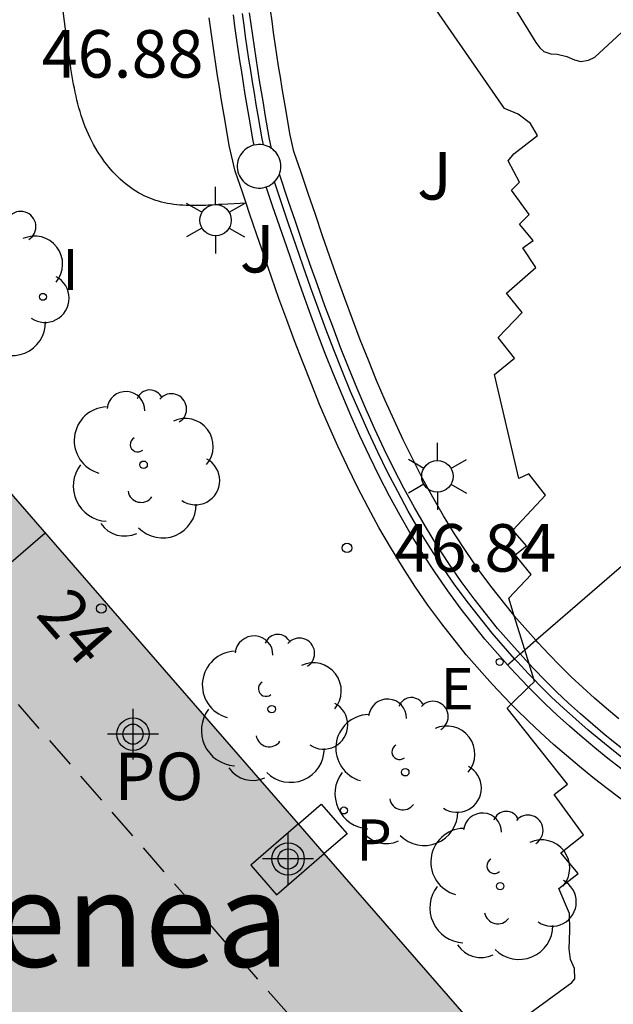
# Model space of a CAD drawing. Units: metres. Extents: x 580294 to 580658, y 4796289 to 4796540.
# Drawn here: x 580383 to 580392, y 4796407 to 4796423 of the extents above; entities that cross this region are included whole.
import ezdxf
from ezdxf.enums import TextEntityAlignment as Align

# ---------------------------------------------------------------- set-up
doc = ezdxf.new("R2010")
doc.units = ezdxf.units.M
doc.header["$MEASUREMENT"] = 0
doc.linetypes.add('TRAZOS_NORMALES', pattern=[0.75, 0.5, -0.25])
for name, color, linetype in [('020204', 9, 'Continuous'), ('020308', 9, 'Continuous'), ('060113', 4, 'Continuous'), ('060124', 9, 'Continuous'), ('060126', 9, 'Continuous'), ('060134', 9, 'Continuous'), ('070105', 6, 'Continuous'), ('070110', 9, 'Continuous'), ('080104', 9, 'TRAZOS_NORMALES'), ('080110', 9, 'Continuous'), ('080202', 9, 'Continuous'), ('080304', 9, 'Continuous'), ('080308', 9, 'Continuous'), ('080315', 9, 'Continuous'), ('100105', 3, 'Continuous'), ('100114', 9, 'Continuous'), ('100202', 3, 'Continuous'), ('100302', 7, 'Continuous'), ('210203', 4, 'Continuous'), ('210303', 4, 'Continuous'), ('220205', 1, 'Continuous'), ('220305', 1, 'Continuous'), ('250203', 9, 'Continuous'), ('270204', 9, 'Continuous'), ('270304', 9, 'Continuous'), ('990501', 21, 'Continuous'), ('Centroides', 1, 'Continuous')]:
    doc.layers.add(name, color=color, linetype=linetype)
doc.layers.add('080111', color=7, linetype='Continuous', lineweight=30)
doc.styles.add('ARIAL', font='arial.ttf', dxfattribs={"height": 1})
doc.styles.add('ARIALI', font='ariali.ttf', dxfattribs={"height": 1})
doc.styles.add('ROMANS', font='romans__.ttf', dxfattribs={"height": 1})
doc.styles.get("Standard").update_dxf_attribs({"font": 'arial.ttf'})

# ---------------------------------------------------------------- blocks, each defined once
blk = doc.blocks.new('REGELE')
blk.add_circle((0, 0), 0.055)
blk = doc.blocks.new('COTAPU')
blk.add_circle((0, 0), 0.075)
blk = doc.blocks.new('PLUVI2')
blk.add_circle((0, 0), 0.055)
blk = doc.blocks.new('ARBOL')
blk.add_circle((0, 0), 0.0587)
for centre, radius, start, end in [((-0.28, 0.855), 0.3, 359.2878, 173.6078), ((0.097, 0.97), 0.21, 23.1565, 160.4665), ((0.438, 0.881), 0.24, 301.578, 139.328), ((-0.564, 0.381), 0.532, 92.28, 254.58), ((0.656, 0.288), 0.443, 319.8556, 114.7656), ((-0.091, 0.321), 0.12, 119.14, 310.56), ((0.819, -0.249), 0.383, 235.5275, 62.0275), ((-0.556, -0.339), 0.555, 142.64, 266.54), ((-0.039, -0.384), 0.21, 189.64, 323.88), ((0.299, -0.624), 0.532, 224.67, 0.24), ((-0.301, -0.676), 0.45, 213.78, 295.32)]:
    blk.add_arc(centre, radius, start, end)
blk = doc.blocks.new('FAROLJ')
for p, q in [((0, 0.248), (0, 0.528)), ((-0.215, 0.124), (-0.458, 0.264)), ((0.215, 0.124), (0.458, 0.264)), ((-0.215, -0.124), (-0.458, -0.264)), ((0.215, -0.124), (0.458, -0.264)), ((0, -0.248), (0, -0.528))]:
    blk.add_line(p, q)
blk.add_circle((0, 0), 0.248)
blk = doc.blocks.new('REIND')
blk.add_circle((0, 0), 0.055)
blk = doc.blocks.new('BloquePortal')
blk.add_circle((0, 0), 0.075)
at = {"flags": 5}
blk.add_attdef('INDICE', text='', height=0.75, dxfattribs=at).set_placement((0, 0), align=Align.MIDDLE_CENTER)
blk = doc.blocks.new('Centroide')
for points in [[(0, -0.402), (0, 0.402)], [(0.402, 0), (-0.402, 0)]]:
    blk.add_lwpolyline(points)
for radius in [0.256, 0.159]:
    blk.add_circle((0, 0), radius)

msp = doc.modelspace()

# ---------------------------------------------------------------- hatches: boundary and pattern name
at = {"layer": '990501'}
msp.add_hatch(color=256, dxfattribs=at).paths.add_polyline_path([(580384.392, 4796413.183), (580377.645, 4796420.93), (580370.778, 4796415.015), (580363.911, 4796409.099), (580365.865, 4796406.857), (580367.819, 4796404.616), (580371.179, 4796400.763), (580374.297, 4796397.186), (580377.415, 4796393.609), (580384.277, 4796399.521), (580391.139, 4796405.434)], flags=0)

# ---------------------------------------------------------------- linework, layer by layer
at = {"layer": '060113', "flags": 128}
for points in [[(580386.791, 4796420.601), (580386.75, 4796420.773), (580386.689, 4796421.137), (580386.66, 4796421.315), (580386.63, 4796421.493), (580386.601, 4796421.671), (580386.573, 4796421.849), (580386.545, 4796422.027), (580386.518, 4796422.206), (580386.492, 4796422.385), (580386.467, 4796422.565), (580386.443, 4796422.744)], [(580390.714, 4796412.622), (580390.358, 4796413.022), (580389.988, 4796413.49), (580389.783, 4796413.768), (580389.587, 4796414.051), (580389.399, 4796414.341), (580389.219, 4796414.635), (580389.047, 4796414.934), (580388.881, 4796415.237), (580388.722, 4796415.545), (580388.569, 4796415.856), (580388.422, 4796416.171), (580388.28, 4796416.49), (580388.142, 4796416.811), (580388.009, 4796417.135), (580387.88, 4796417.461), (580387.755, 4796417.789), (580387.633, 4796418.118), (580387.513, 4796418.449), (580387.395, 4796418.782), (580387.28, 4796419.115), (580387.165, 4796419.448), (580387.052, 4796419.782), (580386.913, 4796420.193)], [(580390.855, 4796412.467), (580390.755, 4796412.575), (580390.714, 4796412.622)], [(580394.896, 4796409.437), (580394.843, 4796409.467), (580394.62, 4796409.595), (580394.398, 4796409.725), (580394.177, 4796409.858), (580393.957, 4796409.993), (580393.738, 4796410.131), (580393.521, 4796410.272), (580393.305, 4796410.416), (580393.092, 4796410.563), (580392.88, 4796410.712), (580392.671, 4796410.865), (580392.465, 4796411.02), (580392.261, 4796411.179), (580392.06, 4796411.341), (580391.863, 4796411.507), (580391.669, 4796411.676), (580391.478, 4796411.848), (580391.291, 4796412.024), (580391.108, 4796412.204), (580390.929, 4796412.388), (580390.855, 4796412.467)]]:
    msp.add_lwpolyline(points, dxfattribs=at)
at = {"layer": '060124', "flags": 128}
for points in [[(580386.662, 4796420.656), (580386.639, 4796420.751), (580386.578, 4796421.119), (580386.548, 4796421.296), (580386.519, 4796421.474), (580386.49, 4796421.653), (580386.461, 4796421.831), (580386.433, 4796422.01), (580386.406, 4796422.19), (580386.38, 4796422.369), (580386.355, 4796422.549), (580386.331, 4796422.73)], [(580390.628, 4796412.548), (580390.271, 4796412.949), (580389.899, 4796413.422), (580389.691, 4796413.702), (580389.493, 4796413.988), (580389.304, 4796414.28), (580389.122, 4796414.577), (580388.948, 4796414.878), (580388.781, 4796415.184), (580388.621, 4796415.494), (580388.467, 4796415.808), (580388.319, 4796416.125), (580388.176, 4796416.444), (580388.038, 4796416.767), (580387.905, 4796417.092), (580387.775, 4796417.42), (580387.649, 4796417.749), (580387.527, 4796418.08), (580387.406, 4796418.411), (580387.289, 4796418.744), (580387.173, 4796419.078), (580387.058, 4796419.412), (580386.945, 4796419.745), (580386.834, 4796420.074)], [(580390.93, 4796412.225), (580390.847, 4796412.31), (580390.671, 4796412.499), (580390.628, 4796412.548)], [(580394.649, 4796409.448), (580394.564, 4796409.497), (580394.341, 4796409.628), (580394.118, 4796409.761), (580393.897, 4796409.897), (580393.677, 4796410.036), (580393.459, 4796410.178), (580393.242, 4796410.322), (580393.027, 4796410.47), (580392.814, 4796410.62), (580392.604, 4796410.774), (580392.396, 4796410.931), (580392.19, 4796411.091), (580391.988, 4796411.254), (580391.79, 4796411.421), (580391.594, 4796411.591), (580391.401, 4796411.765), (580391.212, 4796411.943), (580391.028, 4796412.124), (580390.93, 4796412.225)]]:
    msp.add_lwpolyline(points, dxfattribs=at)
at = {"layer": '060126', "flags": 128}
msp.add_lwpolyline([(580386.387, 4796419.74), (580386.002, 4796419.717), (580385.95, 4796419.714), (580385.899, 4796419.711), (580385.847, 4796419.708), (580385.796, 4796419.706), (580385.745, 4796419.703), (580385.694, 4796419.702), (580385.643, 4796419.7), (580385.592, 4796419.7), (580385.541, 4796419.699), (580385.491, 4796419.7), (580385.441, 4796419.702), (580385.391, 4796419.704), (580385.342, 4796419.708), (580385.293, 4796419.712), (580385.244, 4796419.718), (580385.196, 4796419.725), (580385.148, 4796419.733), (580385.1, 4796419.743), (580385.053, 4796419.754), (580385.006, 4796419.767), (580384.96, 4796419.782), (580384.868, 4796419.815), (580384.778, 4796419.855), (580384.733, 4796419.878), (580384.689, 4796419.902), (580384.645, 4796419.928), (580384.602, 4796419.955), (580384.56, 4796419.985), (580384.519, 4796420.015), (580384.478, 4796420.048), (580384.439, 4796420.081), (580384.4, 4796420.116), (580384.362, 4796420.152), (580384.325, 4796420.189), (580384.288, 4796420.228), (580384.253, 4796420.267), (580384.219, 4796420.308), (580384.186, 4796420.349), (580384.154, 4796420.391), (580384.123, 4796420.434), (580384.093, 4796420.477), (580384.064, 4796420.521), (580384.037, 4796420.566), (580383.977, 4796420.666), (580383.924, 4796420.769), (580383.897, 4796420.827), (580383.871, 4796420.885), (580383.847, 4796420.943), (580383.824, 4796421.002), (580383.803, 4796421.062), (580383.783, 4796421.122), (580383.765, 4796421.182), (580383.748, 4796421.242), (580383.732, 4796421.303), (580383.716, 4796421.365), (580383.702, 4796421.426), (580383.689, 4796421.488), (580383.676, 4796421.55), (580383.664, 4796421.613), (580383.653, 4796421.675), (580383.642, 4796421.738), (580383.632, 4796421.801), (580383.622, 4796421.864), (580383.612, 4796421.927), (580383.603, 4796421.99), (580383.593, 4796422.053), (580383.584, 4796422.116), (580382.797, 4796428.198)], dxfattribs=at)
at = {"layer": '060134', "flags": 128}
for points in [[(580390.622, 4796413.225), (580390.613, 4796413.235), (580390.253, 4796413.692), (580390.054, 4796413.962), (580389.864, 4796414.237), (580389.681, 4796414.518), (580389.505, 4796414.805), (580389.337, 4796415.097), (580389.175, 4796415.393), (580389.019, 4796415.695), (580388.869, 4796416), (580388.724, 4796416.31), (580388.585, 4796416.623), (580388.449, 4796416.94), (580388.318, 4796417.259), (580388.191, 4796417.581), (580388.067, 4796417.906), (580387.945, 4796418.233), (580387.826, 4796418.562), (580387.71, 4796418.892), (580387.594, 4796419.223), (580387.481, 4796419.556), (580387.367, 4796419.889), (580387.255, 4796420.222), (580387.142, 4796420.555), (580387.077, 4796420.838), (580387.018, 4796421.192), (580386.988, 4796421.369), (580386.959, 4796421.547), (580386.93, 4796421.724), (580386.901, 4796421.901), (580386.874, 4796422.078), (580386.847, 4796422.255), (580386.821, 4796422.432), (580386.797, 4796422.61), (580386.773, 4796422.787)], [(580390.965, 4796412.839), (580390.622, 4796413.225)], [(580392.271, 4796411.599), (580392.079, 4796411.76), (580391.89, 4796411.925), (580391.704, 4796412.093), (580391.522, 4796412.264), (580391.344, 4796412.439), (580391.17, 4796412.617), (580391.001, 4796412.799), (580390.965, 4796412.839)]]:
    msp.add_lwpolyline(points, dxfattribs=at)
at = {"layer": '070105', "flags": 128}
for points in [[(580386.513, 4796420.654), (580386.497, 4796420.722), (580386.435, 4796421.095), (580386.405, 4796421.273), (580386.375, 4796421.451), (580386.346, 4796421.63), (580386.318, 4796421.809), (580386.29, 4796421.988), (580386.262, 4796422.168), (580386.236, 4796422.349), (580386.211, 4796422.53), (580386.187, 4796422.711)], [(580386.387, 4796419.74), (580386.33, 4796419.909), (580386.217, 4796420.242), (580386.12, 4796420.646), (580386.055, 4796421.031), (580386.025, 4796421.209), (580385.996, 4796421.388), (580385.966, 4796421.568), (580385.937, 4796421.749), (580385.909, 4796421.93), (580385.882, 4796422.112), (580385.855, 4796422.295), (580385.829, 4796422.478), (580385.805, 4796422.662)], [(580390.516, 4796412.451), (580390.158, 4796412.855), (580389.782, 4796413.332), (580389.572, 4796413.617), (580389.371, 4796413.907), (580389.179, 4796414.202), (580388.996, 4796414.502), (580388.82, 4796414.806), (580388.651, 4796415.115), (580388.49, 4796415.428), (580388.334, 4796415.744), (580388.185, 4796416.063), (580388.041, 4796416.386), (580387.902, 4796416.71), (580387.768, 4796417.037), (580387.638, 4796417.366), (580387.512, 4796417.697), (580387.388, 4796418.029), (580387.268, 4796418.362), (580387.15, 4796418.696), (580387.034, 4796419.03), (580386.919, 4796419.364), (580386.806, 4796419.698), (580386.706, 4796419.995)], [(580390.574, 4796411.83), (580390.463, 4796411.944), (580390.279, 4796412.142), (580389.865, 4796412.609), (580389.477, 4796413.1), (580389.26, 4796413.394), (580389.053, 4796413.693), (580388.855, 4796413.997), (580388.666, 4796414.306), (580388.486, 4796414.619), (580388.313, 4796414.936), (580388.148, 4796415.256), (580387.989, 4796415.579), (580387.837, 4796415.904), (580387.69, 4796416.232), (580387.549, 4796416.562), (580387.413, 4796416.894), (580387.281, 4796417.228), (580387.153, 4796417.562), (580387.029, 4796417.897), (580386.907, 4796418.233), (580386.789, 4796418.569), (580386.672, 4796418.905), (580386.557, 4796419.24), (580386.443, 4796419.575), (580386.387, 4796419.74)], [(580390.849, 4796412.097), (580390.741, 4796412.208), (580390.562, 4796412.4), (580390.516, 4796412.451)], [(580394.39, 4796409.429), (580394.265, 4796409.501), (580394.042, 4796409.636), (580393.819, 4796409.773), (580393.598, 4796409.912), (580393.378, 4796410.055), (580393.16, 4796410.201), (580392.943, 4796410.349), (580392.728, 4796410.501), (580392.516, 4796410.656), (580392.306, 4796410.814), (580392.099, 4796410.975), (580391.895, 4796411.14), (580391.694, 4796411.309), (580391.496, 4796411.481), (580391.301, 4796411.657), (580391.111, 4796411.837), (580390.924, 4796412.021), (580390.849, 4796412.097)], [(580393.864, 4796409.297), (580393.843, 4796409.308), (580393.617, 4796409.448), (580393.392, 4796409.59), (580393.168, 4796409.735), (580392.945, 4796409.883), (580392.724, 4796410.035), (580392.505, 4796410.19), (580392.288, 4796410.348), (580392.073, 4796410.51), (580391.861, 4796410.675), (580391.651, 4796410.845), (580391.446, 4796411.018), (580391.242, 4796411.195), (580391.042, 4796411.376), (580390.845, 4796411.561), (580390.652, 4796411.75), (580390.574, 4796411.83)]]:
    msp.add_lwpolyline(points, dxfattribs=at)
at = {"layer": '070110', "flags": 128}
for points in [[(580386.513, 4796420.654), (580386.483, 4796420.645), (580386.451, 4796420.633), (580386.421, 4796420.617), (580386.392, 4796420.598), (580386.365, 4796420.577), (580386.341, 4796420.553), (580386.319, 4796420.527), (580386.299, 4796420.498), (580386.283, 4796420.468), (580386.27, 4796420.437), (580386.259, 4796420.404), (580386.253, 4796420.37), (580386.249, 4796420.336), (580386.249, 4796420.302), (580386.253, 4796420.268), (580386.259, 4796420.234), (580386.27, 4796420.201), (580386.283, 4796420.17), (580386.299, 4796420.14), (580386.319, 4796420.111), (580386.341, 4796420.085), (580386.365, 4796420.061), (580386.392, 4796420.04), (580386.421, 4796420.021), (580386.451, 4796420.005), (580386.483, 4796419.993), (580386.516, 4796419.983), (580386.55, 4796419.978), (580386.584, 4796419.975), (580386.619, 4796419.976), (580386.653, 4796419.98), (580386.686, 4796419.988), (580386.706, 4796419.995)], [(580386.662, 4796420.656), (580386.653, 4796420.658), (580386.619, 4796420.662), (580386.584, 4796420.663), (580386.55, 4796420.66), (580386.513, 4796420.654)], [(580386.791, 4796420.601), (580386.78, 4796420.608), (580386.75, 4796420.625), (580386.719, 4796420.639), (580386.686, 4796420.65), (580386.662, 4796420.656)], [(580386.937, 4796420.319), (580386.935, 4796420.353), (580386.93, 4796420.387), (580386.922, 4796420.42), (580386.91, 4796420.453), (580386.895, 4796420.484), (580386.877, 4796420.513), (580386.857, 4796420.54), (580386.833, 4796420.565), (580386.808, 4796420.588), (580386.791, 4796420.601)], [(580386.913, 4796420.193), (580386.922, 4796420.218), (580386.93, 4796420.251), (580386.935, 4796420.285), (580386.937, 4796420.319)], [(580386.706, 4796419.995), (580386.719, 4796419.999), (580386.75, 4796420.013), (580386.78, 4796420.03), (580386.808, 4796420.05), (580386.833, 4796420.073), (580386.834, 4796420.074)], [(580386.834, 4796420.074), (580386.857, 4796420.098), (580386.877, 4796420.125), (580386.895, 4796420.154), (580386.91, 4796420.185), (580386.913, 4796420.193)], [(580387.216, 4796409.939), (580387.575, 4796410.251), (580387.981, 4796409.786), (580387.621, 4796409.474)], [(580387.216, 4796409.939), (580386.464, 4796409.287), (580386.87, 4796408.822), (580387.621, 4796409.474)], [(580387.621, 4796409.474), (580387.216, 4796409.939)]]:
    msp.add_lwpolyline(points, dxfattribs=at)
at = {"layer": '080104', "flags": 128}
msp.add_lwpolyline([(580393.458, 4796399.562), (580389.761, 4796403.837), (580380.09, 4796414.92), (580380.027, 4796414.866), (580377.259, 4796418.08), (580377.328, 4796418.14), (580374.789, 4796421.061), (580374.537, 4796421.351), (580374.302, 4796421.622)], dxfattribs=at)
at = {"layer": '080110', "flags": 128}
msp.add_lwpolyline([(580376.748, 4796408.96), (580383.217, 4796414.533)], dxfattribs=at)
at = {"layer": '080111', "flags": 128}
for points in [[(580387.216, 4796409.939), (580384.392, 4796413.183), (580382.05, 4796415.872)], [(580387.621, 4796409.474), (580387.216, 4796409.939)], [(580390.225, 4796406.483), (580387.621, 4796409.474)]]:
    msp.add_lwpolyline(points, dxfattribs=at)
at = {"layer": '100105', "flags": 128}
for points in [[(580390.225, 4796406.483), (580391.532, 4796407.439), (580391.581, 4796407.493), (580391.576, 4796407.657), (580391.508, 4796407.8), (580391.491, 4796407.97), (580391.498, 4796408.258), (580391.497, 4796408.524), (580391.324, 4796408.921), (580391.634, 4796409.158), (580391.357, 4796409.482), (580391.718, 4796409.767), (580391.252, 4796410.406), (580391.463, 4796410.569), (580390.508, 4796411.766), (580390.574, 4796411.83), (580390.849, 4796412.097), (580390.942, 4796412.186), (580390.93, 4796412.225), (580390.855, 4796412.467), (580390.788, 4796412.686), (580390.622, 4796413.225), (580390.537, 4796413.501), (580390.889, 4796413.874), (580390.637, 4796414.187), (580390.815, 4796414.33), (580390.598, 4796414.577), (580391.117, 4796415.127), (580390.854, 4796415.464), (580390.696, 4796415.394), (580390.308, 4796417.033), (580390.628, 4796417.29), (580390.367, 4796417.618), (580390.749, 4796418.011), (580390.499, 4796418.317), (580390.965, 4796418.723), (580390.76, 4796419.035), (580390.921, 4796419.147), (580390.704, 4796419.407), (580390.86, 4796419.56), (580390.578, 4796419.941), (580390.706, 4796420.068), (580390.527, 4796420.406), (580390.618, 4796420.517), (580390.99, 4796420.805), (580390.881, 4796420.996), (580390.684, 4796421.142), (580390.47, 4796421.232), (580387.553, 4796425.447)], [(580389.402, 4796424.813), (580390.963, 4796422.275), (580391.025, 4796422.189), (580391.088, 4796422.133), (580391.199, 4796422.097), (580391.299, 4796422.09), (580391.454, 4796422.053), (580391.575, 4796422.001), (580391.674, 4796421.974), (580391.796, 4796421.997), (580391.895, 4796422.044), (580392.867, 4796422.948)]]:
    msp.add_lwpolyline(points, dxfattribs=at)
at = {"layer": '100114', "flags": 128}
for points in [[(580390.965, 4796412.839), (580392.742, 4796414.374)], [(580390.788, 4796412.686), (580390.965, 4796412.839)], [(580390.628, 4796412.548), (580390.714, 4796412.622)], [(580390.714, 4796412.622), (580390.788, 4796412.686)], [(580390.516, 4796412.451), (580390.628, 4796412.548)]]:
    msp.add_lwpolyline(points, dxfattribs=at)

# ---------------------------------------------------------------- block references
at = {"layer": '020204', "rotation": 359.9987685839998}
msp.add_blockref('COTAPU', (580387.981, 4796414.297, 46.84), dxfattribs=at)
at = {"layer": '080202', "rotation": 359.9987685839998}
msp.add_blockref('BloquePortal', (580384.101, 4796413.34), dxfattribs=at)
at = {"layer": '100202', "rotation": 359.9987685839998}
for p in [(580382.391, 4796418.487), (580384.769, 4796415.609), (580386.792, 4796411.752), (580388.901, 4796410.755), (580390.4, 4796408.957)]:
    msp.add_blockref('ARBOL', p, dxfattribs=at)
at = {"layer": '210203', "rotation": 359.9987685839998}
msp.add_blockref('PLUVI2', (580387.932, 4796410.152, 38.187), dxfattribs=at)
at = {"layer": '220205', "rotation": 359.9987685839998}
msp.add_blockref('REGELE', (580390.393, 4796412.496, 37.209), dxfattribs=at)
at = {"layer": '250203', "rotation": 359.9987685839998}
for p in [(580385.906, 4796419.469), (580389.408, 4796415.426)]:
    msp.add_blockref('FAROLJ', p, dxfattribs=at)
at = {"layer": '270204', "rotation": 359.9987685839998}
msp.add_blockref('REIND', (580383.179, 4796418.259, 38.179), dxfattribs=at)
at = {"layer": 'Centroides', "rotation": 359.9987685839998}
for p in [(580384.602, 4796411.357), (580387.051, 4796409.387)]:
    msp.add_blockref('Centroide', p, dxfattribs=at)

# ---------------------------------------------------------------- texts
at = {"layer": '020308', "style": 'ARIAL'}
for s, p in [('46.88', (580383.159, 4796421.719)), ('46.84', (580388.731, 4796413.922))]:
    msp.add_text(s, height=0.75, rotation=359.9988, dxfattribs=at).set_placement(p)
at = {"layer": '080304', "style": 'ARIALI'}
msp.add_text('Erregenea', height=1.5, dxfattribs=at).set_placement((580377.323, 4796407.686))
at = {"layer": '080308', "style": 'ARIALI'}
msp.add_text('24', height=0.75, rotation=311.1698, dxfattribs=at).set_placement((580383.049, 4796413.236))
at = {"layer": '080315', "style": 'ARIAL'}
msp.add_text('PO', height=0.75, rotation=359.9988, dxfattribs=at).set_placement((580384.308, 4796410.315))
at = {"layer": '100302', "style": 'ARIAL'}
for p in [(580389.088, 4796419.794), (580386.288, 4796418.644)]:
    msp.add_text('J', height=0.75, rotation=359.9988, dxfattribs=at).set_placement(p)
at = {"layer": '210303', "style": 'ROMANS'}
msp.add_text('P', height=0.65, rotation=359.9988, dxfattribs=at).set_placement((580388.128, 4796409.361))
at = {"layer": '220305', "style": 'ROMANS'}
msp.add_text('E', height=0.65, rotation=359.9988, dxfattribs=at).set_placement((580389.458, 4796411.749))
at = {"layer": '270304', "style": 'ROMANS'}
msp.add_text('I', height=0.65, rotation=359.9988, dxfattribs=at).set_placement((580383.485, 4796418.365))

doc.saveas('drawing.dxf')
